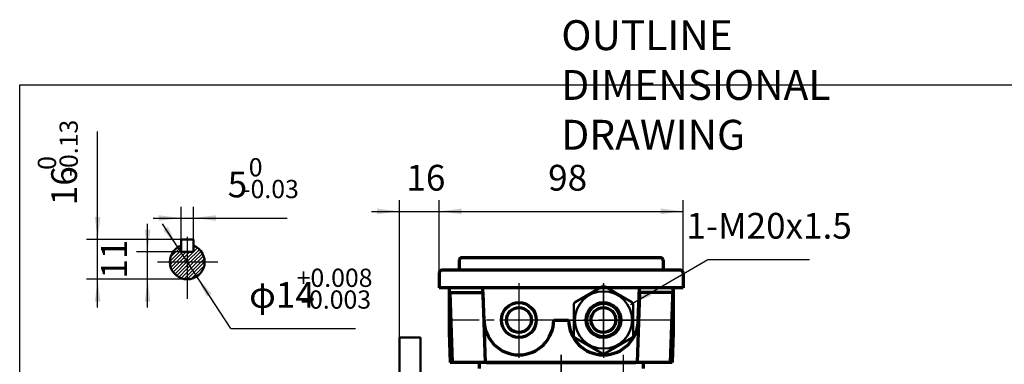
# Model space of a CAD drawing. Units: millimetres. Extents: x -306 to 333, y -201 to 259.
# Drawn here: x -306 to 90, y 121 to 259 of the extents above; entities that cross this region are included whole.
import ezdxf

# ---------------------------------------------------------------- set-up
doc = ezdxf.new("R2010")
doc.units = ezdxf.units.MM
doc.linetypes.add('EB_DASHDOT', pattern=[39, 30, -3, 3, -3])
for name, color, linetype, lineweight in [('CAXA0', 7, 'Continuous', 70), ('CAXA1', 1, 'EB_DASHDOT', 25), ('CAXA3', 7, 'Continuous', 25), ('CAXA4', 3, 'Continuous', 25), ('CAXA5', 4, 'Continuous', 25)]:
    doc.layers.add(name, color=color, linetype=linetype, lineweight=lineweight)
doc.styles.add('标准', font='txt', dxfattribs={"width": 0.667})
doc.dimstyles.new('标准', dxfattribs={"dimscale": 1.5, "dimtxt": 4.6, "dimasz": 4, "dimexe": 2, "dimexo": 0, "dimgap": 2, "dimtad": 1, "dimdec": 1, "dimzin": 12, "dimdsep": 46, "dimtxsty": '标准', "dimcen": 0, "dimdle": 5, "dimaunit": 1, "dimazin": 2, "dimtfac": 1, "dimtdec": 3, "dimtmove": 2, "dimatfit": 3, "dimfxl": 0, "dimtolj": 1, "dimtzin": 0, "dimarcsym": 0})

# ---------------------------------------------------------------- blocks, each defined once
blk = doc.blocks.new('CAXBLOCK0', base_point=(-241.26, 159.09))
at = {"layer": 'CAXA5', "color": 0, "linetype": 'Continuous', "lineweight": 25}
for p, q in [((-245.9, 162.09), (-241.41, 166.59)), ((-245.65, 163.76), (-241.41, 168.01)), ((-238.91, 162.02), (-234.02, 166.9)), ((-236.41, 167.35), (-235.66, 168.09)), ((-236.41, 165.93), (-234.79, 167.55)), ((-244.7, 161.89), (-240.7, 165.89)), ((-243.28, 161.89), (-239.28, 165.89)), ((-241.87, 161.89), (-238.91, 164.85)), ((-240.45, 161.89), (-238.91, 163.43)), ((-238.91, 163.43), (-236.45, 165.89)), ((-238.91, 164.85), (-237.87, 165.89)), ((-237.63, 161.89), (-233.36, 166.15)), ((-236.21, 161.89), (-232.8, 165.3)), ((-234.8, 161.89), (-232.35, 164.34)), ((-233.38, 161.89), (-232.04, 163.23)), ((-245.82, 160.77), (-244.7, 161.89)), ((-245.54, 159.63), (-243.28, 161.89)), ((-245.11, 158.64), (-241.87, 161.89)), ((-244.57, 157.77), (-240.45, 161.89)), ((-243.92, 157), (-239.04, 161.89)), ((-243.17, 156.34), (-238.91, 160.61)), ((-242.32, 155.78), (-238.91, 159.19)), ((-239.04, 161.89), (-238.91, 162.02)), ((-238.91, 160.61), (-237.63, 161.89)), ((-238.91, 159.19), (-236.21, 161.89)), ((-238.91, 157.78), (-234.8, 161.89)), ((-238.91, 156.36), (-233.38, 161.89)), ((-238.91, 154.95), (-231.97, 161.89)), ((-237.39, 155.05), (-232.07, 160.37)), ((-231.97, 161.89), (-231.91, 161.95)), ((-241.36, 155.33), (-238.91, 157.78)), ((-240.25, 155.02), (-238.91, 156.36)), ((-238.97, 154.89), (-238.91, 154.95)), ((-234.83, 156.2), (-233.22, 157.81))]:
    blk.add_line(p, q, dxfattribs=at)
blk = doc.blocks.new('CAXBLOCK2')
at = {"layer": 'CAXA4', "color": 0, "attachment_point": 1, "rotation": 90, "style": '标准'}
for s, insert, char_height in [('\\fFangSong_GB2312|b0|i0|p34;-0.13', (-290.24, 196.13), 7.3186), ('\\fFangSong_GB2312|b0|i0|p34;0', (-298.98, 198.86), 7.3186), ('\\fFangSong_GB2312|b0|i0|p34;16', (-293.61, 184.64), 10.35)]:
    blk.add_mtext(s, dxfattribs=dict(at, insert=insert, char_height=char_height))
blk = doc.blocks.new('*CAXBLOCK12')
at = {"layer": 'CAXA4', "linetype": 'Continuous', "lineweight": 25}
for points in [[(-274.93, 170.89), (-273.8, 179.89), (-276.05, 179.89)], [(-274.93, 154.89), (-273.8, 145.89), (-276.05, 145.89)]]:
    blk.add_hatch(color=0, dxfattribs=at).paths.add_polyline_path(points, flags=0)
at = {"layer": 'CAXA4', "color": 0, "linetype": 'Continuous', "lineweight": 25}
for p, q in [((-274.93, 143.64), (-274.93, 214.25)), ((-238.91, 170.89), (-279.43, 170.89)), ((-238.91, 154.89), (-279.43, 154.89))]:
    blk.add_line(p, q, dxfattribs=at)
blk.add_blockref('CAXBLOCK2', (0, 0), dxfattribs=at)
blk = doc.blocks.new('*CAXBLOCK34')
at = {"layer": 'CAXA4', "linetype": 'Continuous', "lineweight": 25}
for points in [[(-254.86, 165.89), (-253.73, 174.89), (-255.98, 174.89)], [(-254.86, 154.89), (-253.73, 145.89), (-255.98, 145.89)]]:
    blk.add_hatch(color=0, dxfattribs=at).paths.add_polyline_path(points, flags=0)
at = {"layer": 'CAXA4', "color": 0, "linetype": 'Continuous', "lineweight": 25}
for p, q in [((-254.86, 143.64), (-254.86, 177.14)), ((-241.41, 165.89), (-259.36, 165.89)), ((-238.91, 154.89), (-259.36, 154.89))]:
    blk.add_line(p, q, dxfattribs=at)
at = {"layer": 'CAXA4', "color": 0, "linetype": 'Continuous', "lineweight": 25, "insert": (-273.54, 155.16), "char_height": 10.35, "attachment_point": 1, "rotation": 90, "style": '标准'}
blk.add_mtext('\\fFangSong_GB2312|b0|i0|p34;11', dxfattribs=at)
blk = doc.blocks.new('CAXBLOCK5')
at = {"layer": 'CAXA4', "color": 0, "attachment_point": 1, "style": '标准'}
for s, insert, char_height in [('\\fFangSong_GB2312|b0|i0|p34;0', (-214.18, 203.57), 7.3186), ('\\fFangSong_GB2312|b0|i0|p34;5', (-222.65, 198.19), 10.35), ('\\fFangSong_GB2312|b0|i0|p34;-0.03', (-216.91, 194.83), 7.3186)]:
    blk.add_mtext(s, dxfattribs=dict(at, insert=insert, char_height=char_height))
blk = doc.blocks.new('*CAXBLOCK45')
at = {"layer": 'CAXA4', "linetype": 'Continuous', "lineweight": 25}
for points in [[(-241.41, 179.51), (-250.41, 178.39), (-250.41, 180.64)], [(-236.41, 179.51), (-227.41, 178.39), (-227.41, 180.64)]]:
    blk.add_hatch(color=0, dxfattribs=at).paths.add_polyline_path(points, flags=0)
at = {"layer": 'CAXA4', "color": 0, "linetype": 'Continuous', "lineweight": 25}
for p, q in [((-241.41, 165.89), (-241.41, 184.01)), ((-236.41, 168.43), (-236.41, 184.01)), ((-252.66, 179.51), (-198.78, 179.51))]:
    blk.add_line(p, q, dxfattribs=at)
blk.add_blockref('CAXBLOCK5', (0, 0), dxfattribs=at)
blk = doc.blocks.new('CAXBLOCK7')
at = {"layer": 'CAXA4', "color": 0, "attachment_point": 1, "style": '标准'}
for s, insert, char_height in [('\\fFangSong_GB2312|b0|i0|p34;+0.008', (-194.91, 159.17), 7.3186), ('\\fFangSong_GB2312|b0|i0|p34;φ14', (-214.02, 153.8), 10.35), ('\\fFangSong_GB2312|b0|i0|p34;-0.003', (-193.41, 150.43), 7.3186)]:
    blk.add_mtext(s, dxfattribs=dict(at, insert=insert, char_height=char_height))
blk = doc.blocks.new('*CAXBLOCK67')
at = {"layer": 'CAXA4', "linetype": 'Continuous', "lineweight": 25}
for points in [[(-242.73, 167.75), (-246.71, 175.9), (-248.59, 174.67)], [(-235.08, 156.02), (-229.22, 149.1), (-231.1, 147.87)]]:
    blk.add_hatch(color=0, dxfattribs=at).paths.add_polyline_path(points, flags=0)
at = {"layer": 'CAXA4', "color": 0, "linetype": 'Continuous', "lineweight": 25}
for q in [(-248.88, 177.17), (-171.22, 135.12)]:
    blk.add_line((-221.44, 135.12), q, dxfattribs=at)
blk.add_blockref('CAXBLOCK7', (0, 0), dxfattribs=at)
blk = doc.blocks.new('CAXBLOCK17', base_point=(-71.56, 138.54))
at = {"layer": 'CAXA0', "linetype": 'Continuous', "lineweight": 50}
for p, q in [((-72.06, 151.99), (-82.96, 145.7)), ((-60.16, 145.7), (-71.06, 151.99)), ((-83.46, 144.83), (-83.46, 132.24)), ((-59.66, 132.24), (-59.66, 144.83)), ((-82.96, 131.38), (-72.06, 125.09)), ((-71.06, 125.09), (-60.16, 131.38))]:
    blk.add_line(p, q, dxfattribs=at)
for radius in [11.5, 6.5]:
    blk.add_circle((-71.56, 138.54), radius, dxfattribs=at)
for centre, start, end in [((-71.56, 151.12), 60, 120), ((-82.46, 144.83), 120, 180), ((-60.66, 144.83), 0, 60), ((-82.46, 132.24), 180, 240), ((-60.66, 132.24), 300, 0), ((-71.56, 125.95), 240, 300)]:
    blk.add_arc(centre, 1, start, end, dxfattribs=at)
at = {"layer": 'CAXA1', "linetype": 'EB_DASHDOT', "lineweight": 25}
for p, q in [((-71.56, 124.04), (-71.56, 153.04)), ((-86.06, 138.54), (-57.06, 138.54))]:
    blk.add_line(p, q, dxfattribs=at)
blk = doc.blocks.new('*CAXBLOCK2324')
at = {"layer": 'CAXA4', "linetype": 'Continuous', "lineweight": 25}
for points in [[(-153.56, 182.2), (-162.56, 181.07), (-162.56, 183.32)], [(-137.56, 182.2), (-128.56, 181.07), (-128.56, 183.32)]]:
    blk.add_hatch(color=0, dxfattribs=at).paths.add_polyline_path(points, flags=0)
at = {"layer": 'CAXA4', "color": 0, "linetype": 'Continuous', "lineweight": 25}
for p, q in [((-153.56, 59.54), (-153.56, 186.7)), ((-137.56, 163.54), (-137.56, 186.7)), ((-164.81, 182.2), (-126.31, 182.2))]:
    blk.add_line(p, q, dxfattribs=at)
at = {"layer": 'CAXA4', "color": 0, "linetype": 'Continuous', "lineweight": 25, "insert": (-150.79, 200.88), "char_height": 10.35, "attachment_point": 1, "style": '标准'}
blk.add_mtext('\\fFangSong_GB2312|b0|i0|p34;16', dxfattribs=at)
blk = doc.blocks.new('*CAXBLOCK2425')
at = {"layer": 'CAXA4', "linetype": 'Continuous', "lineweight": 25}
for points in [[(-137.56, 182.2), (-128.56, 181.07), (-128.56, 183.32)], [(-39.56, 182.2), (-48.56, 181.07), (-48.56, 183.32)]]:
    blk.add_hatch(color=0, dxfattribs=at).paths.add_polyline_path(points, flags=0)
at = {"layer": 'CAXA4', "color": 0, "linetype": 'Continuous', "lineweight": 25}
for p, q in [((-137.56, 157.54), (-137.56, 186.7)), ((-39.56, 157.54), (-39.56, 186.7)), ((-137.56, 182.2), (-39.56, 182.2))]:
    blk.add_line(p, q, dxfattribs=at)
at = {"layer": 'CAXA4', "color": 0, "linetype": 'Continuous', "lineweight": 25, "insert": (-93.79, 200.88), "char_height": 10.35, "attachment_point": 1, "style": '标准'}
blk.add_mtext('\\fFangSong_GB2312|b0|i0|p34;98', dxfattribs=at)
blk = doc.blocks.new('*CAXBLOCK2526')
at = {"layer": 'CAXA4', "linetype": 'Continuous', "lineweight": 25}
blk.add_hatch(color=0, dxfattribs=at).paths.add_polyline_path([(-60.66, 144.83), (-52.31, 148.38), (-53.44, 150.32)], flags=0)
at = {"layer": 'CAXA4', "color": 0, "linetype": 'Continuous', "lineweight": 25}
for p, q in [((-60.66, 144.83), (-29.56, 162.9)), ((-29.56, 162.9), (11.29, 162.9))]:
    blk.add_line(p, q, dxfattribs=at)
at = {"layer": 'CAXA4', "color": 0, "linetype": 'Continuous', "lineweight": 25, "insert": (-38.21, 181.57), "char_height": 10.35, "attachment_point": 1, "style": '标准'}
blk.add_mtext('\\fFangSong_GB2312|b0|i0|p34;1-M20x1.5', dxfattribs=at)

msp = doc.modelspace()

# ---------------------------------------------------------------- linework, layer by layer
at = {"layer": 'CAXA0', "linetype": 'Continuous', "lineweight": 50}
for p, q in [((-241.41, 170.89), (-241.41, 165.89)), ((-241.41, 170.89), (-236.41, 170.89)), ((-236.41, 170.89), (-236.41, 165.89)), ((-241.41, 165.89), (-236.41, 165.89)), ((-153.56, 131.54), (-145.06, 131.54)), ((-153.56, 131.54), (-153.56, -3.46)), ((-145.06, 131.54), (-145.06, -28.46))]:
    msp.add_line(p, q, dxfattribs=at)
at = {"layer": 'CAXA0'}
for p, q in [((-129.56, 162.54), (-129.56, 158.54)), ((-48.56, 163.54), (-128.56, 163.54)), ((-47.56, 162.54), (-47.56, 158.54)), ((-40.56, 158.54), (-136.56, 158.54)), ((-137.56, 157.54), (-137.56, 151.54)), ((-39.56, 157.54), (-39.56, 151.54)), ((-39.56, 151.54), (-137.56, 151.54)), ((-133.56, 151.54), (-133.56, 133.54)), ((-119.56, 138.54), (-120.06, 151.54)), ((-57.56, 138.54), (-57.06, 151.54)), ((-43.7, 151.54), (-44.75, 121.54)), ((-43.56, 151.54), (-43.56, 133.54)), ((-133.35, 149.54), (-132.37, 121.54)), ((-133.35, 149.54), (-120.1, 149.54)), ((-120.1, 149.54), (-119.12, 121.47)), ((-57.03, 149.54), (-58, 121.54)), ((-43.56, 149.54), (-57.03, 149.54)), ((-91.56, 138.54), (-85.56, 138.54)), ((-133.56, 133.54), (-133.14, 121.54)), ((-43.56, 133.54), (-43.98, 121.54)), ((-43.98, 121.54), (-133.14, 121.54)), ((-121.56, 121.54), (-121.56, 119.04)), ((-118.56, 121.54), (-58.56, 121.54)), ((-118.56, 121.54), (-58.56, 121.54)), ((-55.56, 121.54), (-55.56, 119.04))]:
    msp.add_line(p, q, dxfattribs=at)
for centre, radius in [((-105.56, 138.54), 7), ((-105.56, 138.54), 5), ((-71.56, 138.54), 7), ((-71.56, 138.54), 5)]:
    msp.add_circle(centre, radius, dxfattribs=at)
at = {"layer": 'CAXA0', "linetype": 'Continuous', "lineweight": 50}
msp.add_arc((-238.91, 161.89), 7, 110.9248, 69.0752, dxfattribs=at)
at = {"layer": 'CAXA0'}
for centre, radius, start, end in [((-128.56, 162.54), 1, 90, 180), ((-48.56, 162.54), 1, 0, 90), ((-136.56, 157.54), 1, 90, 180), ((-40.56, 157.54), 1, 0, 90), ((-105.56, 138.54), 14, 180, 360), ((-71.56, 138.54), 14, 180, 360)]:
    msp.add_arc(centre, radius, start, end, dxfattribs=at)
at = {"layer": 'CAXA1', "linetype": 'EB_DASHDOT', "lineweight": 25}
for p, q in [((-238.91, 172.02), (-238.91, 147.01)), ((-250.82, 161.89), (-226.57, 161.89)), ((-88.56, 114.35), (-88.56, 124.54)), ((-88.56, 124.54), (-88.56, 116.04)), ((-63.56, -22.46), (-63.56, 125.54))]:
    msp.add_line(p, q, dxfattribs=at)
at = {"layer": 'CAXA1'}
for p, q in [((-105.56, 153.3), (-105.56, 121.54)), ((-71.56, 153.3), (-71.56, 121.54)), ((-43.56, 138.54), (-133.56, 138.54))]:
    msp.add_line(p, q, dxfattribs=at)
at = {"layer": 'CAXA3', "linetype": 'Continuous', "lineweight": 25}
for p, q in [((-306.28, 232.99), (323.72, 232.99)), ((-306.28, -85.33), (-306.28, 232.99))]:
    msp.add_line(p, q, dxfattribs=at)

# ---------------------------------------------------------------- block references
at = {"layer": 'CAXA0'}
msp.add_blockref('CAXBLOCK17', (-71.56, 138.54), dxfattribs=at)
at = {"layer": 'CAXA4'}
msp.add_blockref('*CAXBLOCK2526', (0, 0), dxfattribs=at)
at = {"layer": 'CAXA5', "linetype": 'Continuous', "lineweight": 50}
msp.add_blockref('CAXBLOCK0', (-241.26, 159.09), dxfattribs=at)

# ---------------------------------------------------------------- texts
at = {"layer": 'CAXA4', "linetype": 'Continuous', "lineweight": 25, "insert": (-88.51, 258.97), "char_height": 12, "attachment_point": 1, "style": '标准'}
msp.add_mtext('\\fFangSong_GB2312|b0|i0|p34;OUTLINE DIMENSIONAL DRAWING', dxfattribs=at)

# ---------------------------------------------------------------- dimensions: what is measured, and where the dimension line sits
at = {"layer": 'CAXA4'}
for base, p2, text, picture, middle in [((-274.93, 189.79), (-238.91, 170.89), '\\fFangSong_GB2312;16\\S0^ -0.13;', '*CAXBLOCK12', (-288.37, 199.19)), ((-254.86, 160.39), (-241.41, 165.89), '\\fFangSong_GB2312;11', '*CAXBLOCK34', (-266.45, 160.39))]:
    dim = msp.add_linear_dim(base=base, p1=(-238.91, 154.89), p2=p2, angle=90, text=text, dimstyle='标准', dxfattribs=at)
    dim.commit()
    dim.dimension.update_dxf_attribs({"geometry": picture, "text_midpoint": middle})
for base, p1, p2, text, picture, middle in [((-219.42, 179.51), (-241.41, 165.89), (-236.41, 168.43), '\\fFangSong_GB2312;5\\S0^ -0.03;', '*CAXBLOCK45', (-210.97, 192.95)), ((-145.56, 182.2), (-153.56, 59.54), (-137.56, 163.54), '\\fFangSong_GB2312;16', '*CAXBLOCK2324', (-145.56, 193.79)), ((-88.56, 182.2), (-137.56, 157.54), (-39.56, 157.54), '\\fFangSong_GB2312;98', '*CAXBLOCK2425', (-88.56, 193.79))]:
    dim = msp.add_linear_dim(base=base, p1=p1, p2=p2, text=text, dimstyle='标准', dxfattribs=at)
    dim.commit()
    dim.dimension.update_dxf_attribs({"geometry": picture, "text_midpoint": middle})
dim = msp.add_diameter_dim_2p(p1=(-242.73, 167.75), p2=(-235.08, 156.02), text='\\fFangSong_GB2312;φ14\\S+0.008^ -0.003;', dimstyle='标准', dxfattribs=at)
dim.commit()
dim.dimension.update_dxf_attribs({"geometry": '*CAXBLOCK67', "text_midpoint": (-192.88, 148.56)})

doc.saveas('drawing.dxf')
